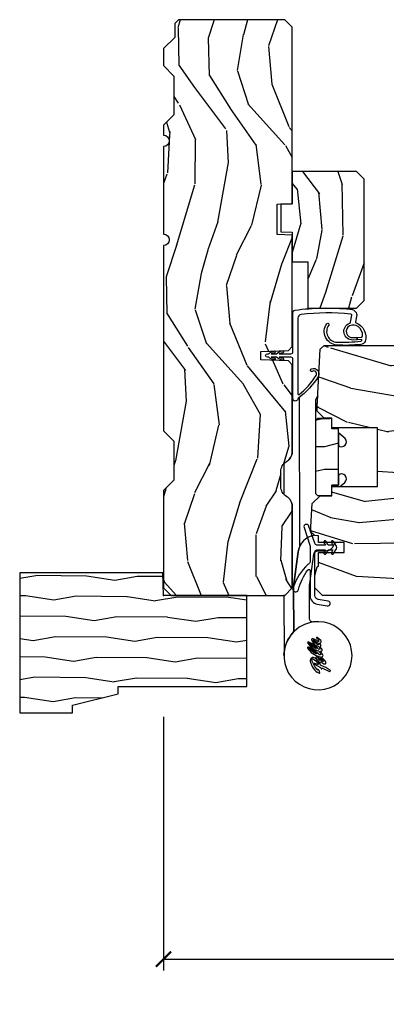
# Model space of a CAD drawing. Units: inches. Extents: x 1 to 367, y 2 to 126.
# Drawn here: x 221 to 224, y 20 to 28 of the extents above; entities that cross this region are included whole.
import ezdxf

# ---------------------------------------------------------------- set-up
doc = ezdxf.new("R2010")
doc.units = ezdxf.units.IN
doc.header["$MEASUREMENT"] = 0
doc.layers.get('Defpoints').update_dxf_attribs({"color": 253})
for name, color, linetype in [('ZP-ANNO-DIMS-DWNLD', 2, 'Continuous'), ('ZP-SECT-HDWR', 53, 'Continuous'), ('ZP-SECT-WDHA', 11, 'Continuous'), ('ZP-SECT-WOOD', 104, 'Continuous'), ('ZP-SECT-WSTP', 40, 'Continuous')]:
    doc.layers.add(name, color=color, linetype=linetype)
doc.layers.add('ZP-ANNO-NPLT', color=7, linetype='Continuous', plot=False)
doc.styles.get("Standard").update_dxf_attribs({"font": 'arial.ttf'})
doc.dimstyles.new('Frame Make Height and Width', dxfattribs={"dimtxt": 0.25, "dimasz": 0.125, "dimexe": 0.09375, "dimexo": 0.25, "dimgap": 0.0875, "dimtad": 0, "dimdec": 4, "dimzin": 10, "dimdsep": 46, "dimlunit": 5, "dimtxsty": 'Standard', "dimblk1": 'ARCHTICK', "dimblk2": 'ARCHTICK', "dimsah": 1, "dimcen": 0.09, "dimclrd": 256, "dimclre": 256, "dimclrt": 255, "dimadec": 3, "dimazin": 2, "dimtfac": 0.75, "dimtdec": 4, "dimtofl": 0, "dimtmove": 2, "dimatfit": 3, "dimfxl": 1, "dimfrac": 2, "dimtolj": 1, "dimtzin": 0, "dimlwd": -1, "dimlwe": -1, "dimarcsym": 0})

# ---------------------------------------------------------------- blocks, each defined once
blk = doc.blocks.new('CS AS W OF OG (13-16th IG) V HJ')
at = {"layer": 'ZP-SECT-WDHA'}
h = blk.add_hatch(dxfattribs=at)
h.set_pattern_fill('WOOD3', color=256, scale=2, angle=170, style=0, pattern_type=2)
h.set_pattern_definition([(165.2363999999999, (-0.0590403804067563, -0.334834636024155), (21.31847901549633, -5.789859065948551), [0.240832, -23.84235799999999]), (181.3099, (-0.2919212775763498, -0.273462918323844), (-8.225759038695628, -0.5804251597106893), [0.3059419999999997, -9.89209799999999]), (215, (-0.5977824941400343, -0.2804569302044939), (-0.3472964628043537, -1.96961611551987), [0.2262739999999999, -2.602152]), (216.8476, (-0.7831354430486783, -0.4102424622597454), (-32.78406714079374, -24.68207778133389), [0.438634, -43.42478999999999]), (182.9946, (-1.134145185805778, -0.6732864899235693), (18.42113293576037, 0.8135587761682705), [0.266834, -26.416494]), (170, (-1.400614092248958, -0.687226428910904), (-2.316911861358276, -1.622319150690555), [0.4999999999999998, -1.499999999999999]), (160.5377, (-1.893017968755061, -0.6004023400774372), (9.500783344918702, -3.706093886339545), [0.24331, -11.922214]), (164.2894000000001, (-0.1528103963468936, -0.8666308226507482), (17.37924160681557, -5.095285093198485), [0.200998, -19.898754]), (170, (-0.3462989833959966, -0.8122050320571077), (-2.316911861358276, -1.622319150690555), [0.2999999999999998, -1.699999999999999]), (198.3008, (-0.6417413092996611, -0.7601105787570361), (-23.74954216806198, -7.997452301142774), [0.2952959999999999, -29.23435]), (222.125, (-0.9221020699562104, -0.8528351379853376), (9.614947161107517, 8.458889687255558), [0.4560699999999999, -22.347438]), (209.2894, (-1.260361584759721, -1.158744439323002), (-13.55417594471107, -7.764298450998116), [0.284254, -28.141088]), (176.3402, (-1.50827596240245, -1.297807235778464), (-16.10421977526048, 0.8087520192303599), [0.362216, -17.748554]), (158.1113, (-1.869752680593535, -1.274686201938863), (26.53271904359165, -10.77101530580106), [0.38833, -38.444646]), (163.2902000000001, (-0.2604722665003862, -1.477211629518308), (-17.37924728909397, 5.095270998947914), [0.342344, -33.89214]), (173.3665, (-0.5883609754178707, -1.378778938991061), (-31.86114692379661, 3.587104350246542), [0.340588, -33.718186]), (203.6901, (-0.9266685749953609, -1.33943471364455), (4.286526959831396, 1.275025577407217), [0.360556, -6.850548]), (217.4896, (-1.256840536432406, -1.484301810946917), (-23.51639970003244, -18.19282732060551), [0.325576, -32.23206399999999]), (184.9314, (-1.515173804735156, -1.682453072583129), (-22.70765962799548, -2.088580424131213), [0.310484, -30.737866]), (170, (-1.824507984852175, -1.709143239524025), (-2.316911861358276, -1.622319150690555), [0.2399999999999999, -1.759999999999999]), (157.0053999999999, (-2.060861845575104, -1.667467676883959), (-17.03194919702135, 7.064893705450891), [0.266834, -26.416494]), (170, (-0.6105808068675742, 0.1076618701534926), (-2.316911861358276, -1.622319150690555), [0, -1.999999999999999]), (33.15240000000005, (-0.938421431011065, -0.1391589660034214), (-34.4063776990759, -22.36517819120654), [0.438634, -43.42479]), (16.5651, (-0.918484852080951, -1.868899562977603), (2.316910657574222, 1.622322022142024), [0.1788859999999999, -4.293249999999997]), (358.1301, (-0.7470237573856338, -1.817898651163333), (12.1649887274718, -0.1141638171402071), [0.282842, -13.859292]), (326.8014, (-0.464331659435544, -1.827127830789578), (9.1534838287124, -5.675715305442), [0.152316, -15.07923]), (196.5651, (-0.938421431011065, -0.1391589660034214), (-2.316910657574222, -1.622322022142024), [0.2236059999999999, -4.248529999999997]), (176.7098, (-1.152747799380194, -0.2029101057712666), (18.0738357497184, -1.156064090092353), [0.3423439999999999, -33.89214]), (159.8753000000001, (-1.494528362511033, -0.1832620354849865), (-32.44156916969214, 11.81290105467157), [0.568858, -56.31699200000001]), (159.6952000000001, (-0.02083778132003999, -0.1181769303614715), (-11.47040035302124, 4.053383878502781), [0.2236059999999999, -22.13707199999999]), (185.5241, (-0.2305495598760388, -0.04058202115425047), (22.70766087856624, 2.088581876288339), [0.37363, -36.989452]), (212.8789, (-0.6024451687271295, -0.07654945249537093), (29.77255931841605, 19.12053269156008), [0.3821, -37.827846]), (204.6952000000001, (-0.9233398657639498, -0.2839779785318086), (-22.12722123007477, -10.31436394025576), [0.316228, -31.306548]), (179.4623, (-1.21064655352717, -0.4160948478806006), (-10.19537476309, -0.2331297955978164), [0.364966, -11.80056]), (163.4181, (-1.575596235271576, -0.4126699691012448), (32.78887834283088, -9.843243356947559), [0.5234499999999999, -51.82155999999999]), (161.8699, (-0.1076618701534926, -0.6105808068675742), (11.4703964642499, -4.053392291597659), [0.2828419999999999, -13.859292]), (181.3099, (-0.3764621138902413, -0.5225670070003332), (-8.225759038695628, -0.5804251597106893), [0.3059419999999997, -9.89209799999999]), (212.5104, (-0.6823233304539258, -0.5295610188809974), (25.13874798031407, 15.8758738578798), [0.325576, -32.23206399999999]), (215, (-0.9568797902635708, -0.7045431619036151), (-0.3472964628043537, -1.96961611551987), [0.367696, -2.460732]), (187.354, (-1.258078332240146, -0.915444651493388), (26.99418906715191, 3.363597875096818), [0.3352619999999999, -33.19084799999998]), (166.6335000000001, (-1.590581630970746, -0.9583580099411932), (31.16654659806278, -7.526378549481374), [0.3405879999999999, -33.71818599999999]), (152.8972999999999, (-1.921943303441566, -0.8796214744741917), (-18.65427096867755, 9.381801796357344), [0.2720299999999999, -26.93091199999999]), (161.2538, (-0.1944859589869594, -1.102984683373677), (-13.44000942209144, 4.40069802947001), [0.2630579999999998, -26.04283399999998]), (184.9314, (-0.4435900476634629, -1.018443847059785), (-22.70765962799548, -2.088580424131213), [0.310484, -30.737866]), (202.0054, (-0.7529242277804826, -1.045134014000681), (10.8899649016545, 4.172367285044429), [0.37736, -18.490604]), (219.8991, (-1.102792344277759, -1.186528147749698), (26.18062003425594, 21.78474614393879), [0.49679, -49.18218]), (185.9454, (-1.48391713275511, -1.505187677040922), (8.225758590440604, 0.5804298226595761), [0.291204, -14.269016]), (163.991, (-1.773555157811884, -1.535350807535167), (-19.34885845132704, 5.442577628555256), [0.3821, -37.827846]), (146.8014000000001, (-2.140836176849845, -1.429972189901235), (-9.153483828712398, 5.675715305442001), [0.152316, -15.07923]), (160.5377, (-0.2986748655871168, -1.693869335180992), (9.500783344918702, -3.706093886339545), [0.24331, -11.922214]), (180.008, (-0.528082799203375, -1.61280146242045), (-22.36036360548723, -0.1189780968844976), [0.345254, -34.1801]), (207.4054, (-0.87333632588755, -1.612849547194429), (-29.0779537470708, -15.18132466061387), [0.428018, -42.37384999999999]), (199.0545999999999, (-0.9060231327712245, 0.1597563234535784), (-15.17649473040698, -5.447387456773114), [0.205912, -20.385348]), (180.7843, (-1.100653346080122, 0.09253222013239792), (32.55573637576239, 0.3521060877535538), [0.4275519999999998, -42.32756599999997]), (162.875, (-1.528164456558613, 0.08667983451154271), (13.44001353167818, -4.400686741272038), [0.4837359999999999, -15.64078])])
edge = h.paths.add_edge_path()
edge.add_line((4.75, -0.1239999999999384), (4.718999999999937, -0.0929999999999751))
edge.add_line((4.718999999999937, -0.0929999999999751), (4.604000000000042, -0.09300000000000352))
edge.add_line((4.604000000000042, -0.09300000000000352), (4.510999999999967, 0))
edge.add_line((4.510999999999967, 0), (4.370999999999981, 0))
edge.add_line((4.370999999999981, 0), (4.284999999999968, -0.08600000000001273))
edge.add_line((4.284999999999968, -0.08600000000001273), (3.965000000000032, -0.08600000000001273))
edge.add_line((3.965000000000032, -0.08600000000001273), (3.879000000000019, 0))
edge.add_line((3.879000000000019, 0), (3.796999999999912, 0))
edge.add_arc((3.75, 0), 0.04699999999991178, -180, 0, ccw=False)
edge.add_line((3.703000000000088, 0), (2.980999999999995, 0))
edge.add_arc((2.934000000000026, 0), 0.04699999999996862, -180, 0, ccw=False)
edge.add_line((2.887000000000057, 0), (1.357999999999834, 0))
edge.add_line((1.357999999999834, 0), (1.271999999999935, -0.08600000000001273))
edge.add_line((1.271999999999935, -0.08600000000001273), (0.9519999999999982, -0.08600000000001273))
edge.add_line((0.9519999999999982, -0.08600000000001273), (0.8659999999999854, 0))
edge.add_line((0.8659999999999854, 0), (0.06200000000001182, 0))
edge.add_line((0.06200000000001182, 0), (0, -0.06199999999996919))
edge.add_line((0, -0.06199999999996919), (0, -1))
edge.add_line((0, -1), (0.06200000000001182, -1.061999999999998))
edge.add_line((0.06200000000001182, -1.061999999999998), (0.73599999999999, -1.061999999999998))
edge.add_arc((0.7360000000000184, -0.9679999999999751), 0.09400000000002662, 269.9999999999869, 329.9999999999986)
edge.add_arc((0.8988127759114661, -1.061999999999955), 0.09399999999995344, 90.0000000000203, 150.0000000000043, ccw=False)
edge.add_line((0.8988127759114377, -0.9680000000000035), (1.023187224088474, -0.9680000000000035))
edge.add_arc((1.023187224088488, -1.06200000000004), 0.0940000000000294, 29.999999999992383, 90.00000000000722, ccw=False)
edge.add_arc((1.185999999999908, -0.9680000000001314), 0.09399999999987367, 209.9999999999777, 270.000000000082)
edge.add_line((1.186000000000035, -1.061999999999998), (1.903920599932121, -1.061999999999998))
edge.add_line((1.903920599932121, -1.061999999999998), (1.936002484329947, -1.03101888436241))
edge.add_line((1.936002484329947, -1.03101888436241), (1.944000000000074, -0.8020000000000067))
edge.add_line((1.944000000000074, -0.8020000000000067), (2.013000000000034, -0.8020000000000067))
edge.add_line((2.013000000000034, -0.8020000000000067), (2.02099751567016, -1.031018884362553))
edge.add_line((2.02099751567016, -1.031018884362553), (2.053079400067872, -1.061999999999998))
edge.add_line((2.053079400067872, -1.061999999999998), (2.972634903813514, -1.061999999999998))
edge.add_line((2.972634903813514, -1.061999999999998), (2.976999999999975, -0.9369999999999692))
edge.add_line((2.976999999999975, -0.9369999999999692), (3.226999999999975, -0.9369999999999692))
edge.add_line((3.226999999999975, -0.9369999999999692), (3.231365096186437, -1.061999999999998))
edge.add_line((3.231365096186437, -1.061999999999998), (4.687999999999988, -1.061999999999998))
edge.add_line((4.687999999999988, -1.061999999999998), (4.75, -1.000000000000014))
edge.add_line((4.75, -1.000000000000014), (4.75, -0.1239999999999384))
h = blk.add_hatch(dxfattribs=at)
h.set_pattern_fill('WOOD3', color=256, scale=2, angle=170, style=0, pattern_type=2)
h.set_pattern_definition([(165.2363999999999, (11.62338743685922, -2.168291183664437), (21.31847901549633, -5.789859065948551), [0.240832, -23.84235799999999]), (181.3099, (11.39050653968962, -2.106919465964125), (-8.225759038695628, -0.5804251597106893), [0.3059419999999997, -9.892097999999988]), (215, (11.08464532312595, -2.113913477844775), (-0.3472964628043537, -1.96961611551987), [0.2262739999999999, -2.602152]), (216.8476, (10.89929237421728, -2.243699009900027), (-32.78406714079374, -24.68207778133389), [0.438634, -43.42478999999999]), (182.9946, (10.54828263146021, -2.506743037563851), (18.42113293576037, 0.8135587761682705), [0.266834, -26.416494]), (170, (10.28181372501703, -2.520682976551186), (-2.316911861358276, -1.622319150690555), [0.4999999999999997, -1.499999999999999]), (160.5377, (9.7894098485109, -2.433858887717719), (9.500783344918702, -3.706093886339545), [0.24331, -11.922214]), (164.2894000000001, (11.52961742091907, -2.70008737029103), (17.37924160681557, -5.095285093198485), [0.200998, -19.898754]), (170, (11.33612883386996, -2.645661579697403), (-2.316911861358276, -1.622319150690555), [0.2999999999999997, -1.699999999999999]), (198.3008, (11.04068650796631, -2.593567126397318), (-23.74954216806198, -7.997452301142774), [0.2952959999999999, -29.23435]), (222.125, (10.76032574730976, -2.686291685625619), (9.614947161107517, 8.458889687255558), [0.4560699999999999, -22.347438]), (209.2894, (10.42206623250627, -2.992200986963283), (-13.55417594471107, -7.764298450998116), [0.284254, -28.141088]), (176.3402, (10.17415185486351, -3.131263783418746), (-16.10421977526048, 0.8087520192303599), [0.362216, -17.748554]), (158.1113, (9.812675136672453, -3.108142749579144), (26.53271904359165, -10.77101530580106), [0.38833, -38.444646]), (163.2902000000001, (11.42195555076557, -3.31066817715859), (-17.37924728909397, 5.095270998947914), [0.342344, -33.89214]), (173.3665, (11.09406684184813, -3.212235486631357), (-31.86114692379661, 3.587104350246542), [0.340588, -33.718186]), (203.6901, (10.75575924227064, -3.172891261284832), (4.286526959831396, 1.275025577407217), [0.360556, -6.850548]), (217.4896, (10.42558728083358, -3.317758358587199), (-23.51639970003244, -18.19282732060551), [0.325576, -32.23206399999999]), (184.9314, (10.16725401253083, -3.515909620223411), (-22.70765962799548, -2.088580424131213), [0.310484, -30.737866]), (170, (9.857919832413813, -3.542599787164306), (-2.316911861358276, -1.622319150690555), [0.2399999999999999, -1.759999999999999]), (157.0053999999999, (9.62156597169087, -3.50092422452424), (-17.03194919702135, 7.064893705450891), [0.266834, -26.416494]), (170, (11.07184701039841, -1.725794677486789), (-2.316911861358276, -1.622319150690555), [0, -1.999999999999999]), (33.15240000000005, (10.74400638625491, -1.972615513643703), (-34.4063776990759, -22.36517819120654), [0.438634, -43.42479]), (16.5651, (10.76394296518504, -3.702356110617885), (2.316910657574222, 1.622322022142024), [0.1788859999999999, -4.293249999999997]), (358.1301, (10.93540405988034, -3.651355198803614), (12.1649887274718, -0.1141638171402071), [0.282842, -13.859292]), (326.8014, (11.21809615783044, -3.66058437842986), (9.1534838287124, -5.675715305442), [0.152316, -15.07923]), (196.5651, (10.74400638625491, -1.972615513643703), (-2.316910657574222, -1.622322022142024), [0.2236059999999999, -4.248529999999996]), (176.7098, (10.52968001788577, -2.036366653411548), (18.0738357497184, -1.156064090092353), [0.3423439999999999, -33.89214]), (159.8753000000001, (10.18789945475496, -2.016718583125282), (-32.44156916969214, 11.81290105467157), [0.568858, -56.31699200000001]), (159.6952000000001, (11.66159003594595, -1.951633478001753), (-11.47040035302124, 4.053383878502781), [0.2236059999999999, -22.13707199999998]), (185.5241, (11.45187825738992, -1.874038568794532), (22.70766087856624, 2.088581876288339), [0.37363, -36.989452]), (212.8789, (11.07998264853887, -1.910006000135667), (29.77255931841605, 19.12053269156008), [0.3821, -37.827846]), (204.6952000000001, (10.75908795150204, -2.11743452617209), (-22.12722123007477, -10.31436394025576), [0.316228, -31.306548]), (179.4623, (10.47178126373882, -2.249551395520896), (-10.19537476309, -0.2331297955978164), [0.364966, -11.80056]), (163.4181, (10.10683158199441, -2.246126516741526), (32.78887834283088, -9.843243356947559), [0.5234499999999999, -51.82155999999999]), (161.8699, (11.5747659471125, -2.444037354507856), (11.4703964642499, -4.053392291597659), [0.2828419999999999, -13.859292]), (181.3099, (11.30596570337576, -2.356023554640629), (-8.225759038695628, -0.5804251597106893), [0.3059419999999997, -9.892097999999988]), (212.5104, (11.00010448681206, -2.363017566521279), (25.13874798031407, 15.8758738578798), [0.325576, -32.23206399999999]), (215, (10.72554802700242, -2.537999709543897), (-0.3472964628043537, -1.96961611551987), [0.367696, -2.460732]), (187.354, (10.42434948502583, -2.74890119913367), (26.99418906715191, 3.363597875096818), [0.3352619999999998, -33.19084799999997]), (166.6335000000001, (10.09184618629524, -2.791814557581475), (31.16654659806278, -7.526378549481374), [0.3405879999999999, -33.71818599999999]), (152.8972999999999, (9.760484513824423, -2.713078022114473), (-18.65427096867755, 9.381801796357344), [0.2720299999999999, -26.93091199999999]), (161.2538, (11.48794185827902, -2.936441231013958), (-13.44000942209144, 4.40069802947001), [0.2630579999999997, -26.04283399999998]), (184.9314, (11.23883776960253, -2.851900394700067), (-22.70765962799548, -2.088580424131213), [0.310484, -30.737866]), (202.0054, (10.92950358948551, -2.878590561640962), (10.8899649016545, 4.172367285044429), [0.37736, -18.490604]), (219.8991, (10.57963547298823, -3.019984695389994), (26.18062003425594, 21.78474614393879), [0.49679, -49.18218]), (185.9454, (10.19851068451089, -3.338644224681204), (8.225758590440604, 0.5804298226595761), [0.291204, -14.269016]), (163.991, (9.908872659454119, -3.368807355175448), (-19.34885845132704, 5.442577628555256), [0.3821, -37.827846]), (146.8014000000001, (9.54159164041613, -3.263428737541517), (-9.153483828712398, 5.675715305442001), [0.152316, -15.07923]), (160.5377, (11.38375295167884, -3.527325882821287), (9.500783344918702, -3.706093886339545), [0.24331, -11.922214]), (180.008, (11.1543450180626, -3.446258010060731), (-22.36036360548723, -0.1189780968844976), [0.345254, -34.1801]), (207.4054, (10.80909149137844, -3.446306094834711), (-29.0779537470708, -15.18132466061387), [0.428018, -42.37384999999999]), (199.0545999999999, (10.77640468449476, -1.673700224186703), (-15.17649473040698, -5.447387456773114), [0.205912, -20.385348]), (180.7843, (10.58177447118587, -1.740924327507884), (32.55573637576239, 0.3521060877535538), [0.4275519999999998, -42.32756599999996]), (162.875, (10.15426336070738, -1.746776713128753), (13.44001353167818, -4.400686741272038), [0.4837359999999999, -15.64078])])
h.paths.add_polyline_path([(3.49636509618631, -1.062000000000197), (3.231365096186323, -1.061999999999941), (3.228082543854271, -0.9679999999999467), (2.999647648518703, -0.9679999999997193), (2.99636509618631, -1.061999999999713), (2.752365096186395, -1.061999999999458), (2.752365096186168, -1.191999999999481), (2.371365096186196, -1.191999999999112), (2.371365096185855, -1.59399999999907), (2.433365096185753, -1.655999999999139), (3.434365096185729, -1.656000000000134), (3.496365096185855, -1.594000000000207)])
h = blk.add_hatch(dxfattribs=at)
h.set_pattern_fill('WOOD3', color=256, scale=2, angle=80, style=0, pattern_type=2)
h.set_pattern_definition([(75.2364, (-0.3348346360241408, 0.0590403804067563), (-5.789859065948554, -21.31847901549633), [0.2408319999999999, -23.84235799999998]), (91.30989999999996, (-0.273462918323844, 0.2919212775763498), (-0.5804251597106882, 8.225759038695628), [0.3059419999999998, -9.892097999999992]), (125, (-0.2804569302044939, 0.59778249414002), (-1.96961611551987, 0.347296462804354), [0.2262739999999999, -2.602152]), (126.8476, (-0.4102424622597312, 0.7831354430486925), (-24.68207778133388, 32.78406714079374), [0.438634, -43.42478999999999]), (92.99459999999993, (-0.6732864899235693, 1.134145185805764), (0.8135587761682679, -18.42113293576037), [0.266834, -26.416494]), (80, (-0.6872264289108898, 1.400614092248958), (-1.622319150690555, 2.316911861358277), [0.4999999999999998, -1.499999999999999]), (70.53770000000004, (-0.6004023400774372, 1.893017968755061), (-3.706093886339547, -9.500783344918702), [0.24331, -11.922214]), (74.28940000000001, (-0.866630822650734, 0.1528103963468936), (-5.095285093198488, -17.37924160681557), [0.200998, -19.89875399999999]), (80, (-0.8122050320571077, 0.3462989833959966), (-1.622319150690555, 2.316911861358277), [0.2999999999999998, -1.699999999999999]), (108.3008, (-0.7601105787570361, 0.6417413092996611), (-7.99745230114277, 23.74954216806198), [0.2952959999999999, -29.23435]), (132.125, (-0.8528351379853376, 0.9221020699562104), (8.458889687255558, -9.61494716110752), [0.4560699999999998, -22.34743799999999]), (119.2894, (-1.158744439322987, 1.260361584759721), (-7.764298450998115, 13.55417594471107), [0.284254, -28.141088]), (86.3402, (-1.297807235778464, 1.50827596240245), (0.8087520192303621, 16.10421977526048), [0.362216, -17.748554]), (68.11130000000006, (-1.274686201938863, 1.869752680593521), (-10.77101530580106, -26.53271904359165), [0.38833, -38.444646]), (73.29020000000003, (-1.477211629518308, 0.2604722665004005), (5.095270998947916, 17.37924728909397), [0.342344, -33.89214]), (83.36649999999999, (-1.378778938991076, 0.5883609754178707), (3.587104350246547, 31.86114692379661), [0.340588, -33.718186]), (113.6900999999999, (-1.33943471364455, 0.9266685749953609), (1.275025577407217, -4.286526959831397), [0.3605559999999999, -6.850547999999998]), (127.4896, (-1.484301810946917, 1.256840536432406), (-18.19282732060551, 23.51639970003244), [0.325576, -32.23206399999999]), (94.93139999999994, (-1.682453072583115, 1.515173804735156), (-2.08858042413121, 22.70765962799548), [0.310484, -30.737866]), (80, (-1.709143239524025, 1.824507984852175), (-1.622319150690555, 2.316911861358277), [0.2399999999999999, -1.759999999999999]), (67.00540000000002, (-1.667467676883959, 2.060861845575104), (7.064893705450894, 17.03194919702135), [0.266834, -26.416494]), (80, (0.1076618701534926, 0.6105808068675742), (-1.622319150690555, 2.316911861358277), [0, -1.999999999999999]), (303.1524, (-0.1391589660034214, 0.938421431011065), (-22.36517819120654, 34.4063776990759), [0.438634, -43.42479]), (286.5651, (-1.868899562977589, 0.9184848520809368), (1.622322022142024, -2.316910657574222), [0.1788859999999999, -4.293249999999995]), (268.1301, (-1.817898651163318, 0.7470237573856338), (-0.1141638171402084, -12.1649887274718), [0.282842, -13.859292]), (236.8014, (-1.827127830789578, 0.464331659435544), (-5.675715305442001, -9.153483828712398), [0.1523159999999999, -15.07922999999999]), (106.5651, (-0.1391589660034214, 0.938421431011065), (-1.622322022142024, 2.316910657574223), [0.2236059999999999, -4.248529999999998]), (86.70979999999999, (-0.2029101057712523, 1.152747799380194), (-1.156064090092355, -18.0738357497184), [0.342344, -33.89214]), (69.87530000000001, (-0.1832620354850008, 1.494528362511033), (11.81290105467158, 32.44156916969214), [0.5688579999999995, -56.31699199999998]), (69.69520000000006, (-0.1181769303614715, 0.02083778132002578), (4.053383878502783, 11.47040035302124), [0.223606, -22.137072]), (95.52409999999995, (-0.04058202115425047, 0.2305495598760388), (2.088581876288336, -22.70766087856624), [0.37363, -36.98945199999999]), (122.8789, (-0.07654945249538514, 0.6024451687271295), (19.12053269156008, -29.77255931841605), [0.3820999999999999, -37.82784599999999]), (114.6952, (-0.2839779785318086, 0.9233398657639498), (-10.31436394025576, 22.12722123007477), [0.316228, -31.306548]), (89.46229999999998, (-0.4160948478806006, 1.21064655352717), (-0.2331297955978149, 10.19537476309), [0.364966, -11.80056]), (73.41809999999994, (-0.4126699691012448, 1.575596235271576), (-9.843243356947564, -32.78887834283088), [0.5234499999999996, -51.82155999999998]), (71.86989999999996, (-0.6105808068675742, 0.1076618701534926), (-4.05339229159766, -11.4703964642499), [0.2828419999999999, -13.859292]), (91.30989999999996, (-0.5225670070003332, 0.3764621138902413), (-0.5804251597106882, 8.225759038695628), [0.3059419999999998, -9.892097999999992]), (122.5104, (-0.5295610188809974, 0.6823233304539116), (15.8758738578798, -25.13874798031408), [0.3255759999999999, -32.23206399999999]), (125, (-0.7045431619036151, 0.9568797902635708), (-1.96961611551987, 0.347296462804354), [0.367696, -2.460732]), (97.35399999999997, (-0.915444651493388, 1.258078332240146), (3.363597875096814, -26.99418906715191), [0.3352619999999999, -33.19084799999998]), (76.63350000000008, (-0.9583580099411932, 1.590581630970746), (-7.526378549481378, -31.16654659806278), [0.3405879999999999, -33.71818599999999]), (62.8973, (-0.8796214744741917, 1.921943303441566), (9.381801796357347, 18.65427096867755), [0.27203, -26.930912]), (71.25379999999997, (-1.102984683373677, 0.1944859589869594), (4.400698029470012, 13.44000942209144), [0.263058, -26.042834]), (94.93139999999994, (-1.018443847059785, 0.4435900476634629), (-2.08858042413121, 22.70765962799548), [0.310484, -30.737866]), (112.0054, (-1.045134014000681, 0.7529242277804826), (4.172367285044428, -10.8899649016545), [0.37736, -18.490604]), (129.8990999999999, (-1.186528147749698, 1.102792344277773), (21.78474614393879, -26.18062003425594), [0.4967899999999999, -49.18217999999999]), (95.94539999999992, (-1.505187677040922, 1.48391713275511), (0.580429822659575, -8.225758590440604), [0.2912039999999999, -14.269016]), (73.991, (-1.535350807535167, 1.773555157811884), (5.442577628555259, 19.34885845132704), [0.3821, -37.827846]), (56.80140000000003, (-1.429972189901235, 2.140836176849845), (5.675715305442003, 9.153483828712396), [0.152316, -15.07923]), (70.53770000000004, (-1.693869335181006, 0.2986748655871168), (-3.706093886339547, -9.500783344918702), [0.24331, -11.922214]), (90.00799999999995, (-1.612801462420435, 0.528082799203375), (-0.1189780968844945, 22.36036360548723), [0.345254, -34.1801]), (117.4054, (-1.612849547194429, 0.8733363258875357), (-15.18132466061387, 29.07795374707081), [0.428018, -42.37385]), (109.0546, (0.1597563234535784, 0.9060231327712245), (-5.447387456773112, 15.17649473040698), [0.205912, -20.385348]), (90.78429999999996, (0.09253222013239792, 1.100653346080122), (0.3521060877535493, -32.55573637576239), [0.427552, -42.32756599999999]), (72.87500000000004, (0.0866798345115285, 1.528164456558599), (-4.40068674127204, -13.44001353167818), [0.4837359999999999, -15.64078])])
edge = h.paths.add_edge_path()
edge.add_line((1.649000000000001, -5.072499881467152), (1.646834912291524, -5.134499881467278))
edge.add_line((1.646834912291524, -5.134499881467278), (0.7762405631328875, -5.134499881467278))
edge.add_arc((0.7762405631329301, -5.321999881467292), 0.1875000000000151, 90.00000000001315, 177.9999999999919)
edge.add_line((0.5888547830668358, -5.315456225835547), (0.5720211285917003, -5.797509019061877))
edge.add_line((0.5720211285917003, -5.797509019061877), (0.5564976361412164, -5.812499881467048))
edge.add_line((0.5564976361412164, -5.812499881467048), (0.4950626135182574, -5.812499881467161))
edge.add_line((0.4950626135182574, -5.812499881467161), (0.4795391210677735, -5.797509019061764))
edge.add_line((0.4795391210677735, -5.797509019061764), (0.4764289081899733, -5.708444175326704))
edge.add_line((0.4764289081899733, -5.708444175326704), (0.4627428574605119, -5.708444175326704))
edge.add_arc((0.4627428574606114, -5.27044417532673), 0.4379999999999775, 220.0419157945425, 269.99999999998647, ccw=False)
edge.add_line((0.127421447684128, -5.552230534374658), (0.01498455854698477, -5.547124805115587))
edge.add_line((0.01498455854698477, -5.547124805115587), (0, -5.53144436029369))
edge.add_line((0, -5.53144436029369), (0, -1.312064117530682))
edge.add_line((0, -1.312064117530682), (0.06200000000001182, -1.250064117530556))
edge.add_line((0.06200000000001182, -1.250064117530556), (0.1645039177229819, -1.250064117530556))
edge.add_line((0.1645039177229819, -1.250064117530556), (0.235681502941361, -1.268665229394074))
edge.add_line((0.235681502941361, -1.268665229394074), (0.245580391077624, -1.278564117530451))
edge.add_line((0.245580391077624, -1.278564117530451), (0.3537279304360936, -1.278564117530451))
edge.add_line((0.3537279304360936, -1.278564117530451), (0.3537279304360936, -1.491064117530541))
edge.add_line((0.3537279304360936, -1.491064117530541), (0.4377279304361537, -1.491064117530541))
edge.add_line((0.4377279304361537, -1.491064117530541), (0.4377279304361537, -1.278564117530564))
edge.add_line((0.4377279304361537, -1.278564117530564), (0.4930178729804311, -1.278564117530564))
edge.add_line((0.4930178729804311, -1.278564117530564), (0.4941994805878949, -1.247799881467373))
edge.add_line((0.4941994805878949, -1.247799881467373), (0.5251994805880713, -1.216799881467082))
edge.add_line((0.5251994805880713, -1.216799881467082), (0.5649999999998272, -1.216799881467082))
edge.add_line((0.5649999999998272, -1.216799881467082), (0.7600591729707276, -1.227022499551268))
edge.add_line((0.7600591729707276, -1.227022499551268), (0.8219742041255813, -1.292267328838321))
edge.add_line((0.8219742041255813, -1.292267328838321), (0.8219742041255813, -1.390085084253329))
edge.add_line((0.8219742041255813, -1.390085084253329), (0.8999742041255558, -1.390085084253329))
edge.add_line((0.8999742041255558, -1.390085084253329), (0.8999742041255558, -1.765085084253556))
edge.add_line((0.8999742041255558, -1.765085084253556), (1.383974204125707, -1.765085084253556))
edge.add_line((1.383974204125707, -1.765085084253556), (1.383974204125707, -1.390085084253329))
edge.add_line((1.383974204125707, -1.390085084253329), (1.461974204125909, -1.390085084253329))
edge.add_line((1.461974204125909, -1.390085084253329), (1.461974204125909, -1.325808307579692))
edge.add_line((1.461974204125909, -1.325808307579692), (1.521795797030904, -1.269039735588095))
edge.add_line((1.521795797030904, -1.269039735588095), (1.561795797029163, -1.269039735588095))
edge.add_line((1.561795797029163, -1.269039735588095), (2.031042484422642, -1.29363191241022))
edge.add_line((2.031042484422642, -1.29363191241022), (2.062000000000012, -1.32625432705369))
edge.add_line((2.062000000000012, -1.32625432705369), (2.062000000000012, -5.114499881467296))
edge.add_line((2.062000000000012, -5.114499881467296), (2.04200000000003, -5.134499881467278))
edge.add_line((2.04200000000003, -5.134499881467278), (1.812165087708536, -5.134499881467278))
edge.add_line((1.812165087708536, -5.134499881467278), (1.810000000000059, -5.072499881467152))
edge.add_line((1.810000000000059, -5.072499881467152), (1.649000000000001, -5.072499881467152))
h = blk.add_hatch(dxfattribs=at)
h.set_pattern_fill('WOOD', color=256, scale=0.0468, style=0)
h.set_pattern_definition([(90, (0.09360000000000923, -0.1872000000000043), (0.1872, 0.1872), [0.1872, -1.6848]), (90, (0.1403999999999996, 0.3743999999999943), (0.1872, 0.1872), [0.1872, -0.7488]), (63.43494882, (-0.09360000000000923, -0.1872000000000043), (0.1871999809636319, 0.1872000018741343), [0.4185919295999998, -3.767327319599998]), (104.03624347, (0, -0.936000000000007), (0.1872000169911827, 0.1872000283553994), [0.1929613608, -1.3507293852]), (104.03624347, (-0.0467999999999904, -0.5615999999999985), (0.1872000169911827, 0.1872000283553994), [0.1929613608, -1.3507293852]), (104.03624347, (0.3275999999999897, -1.123199999999997), (0.1872000169911827, 0.1872000283553994), [0.1929613608, -1.3507293852]), (75.96375652999998, (0.09360000000000923, 0.1872000000000043), (0.1872000283553994, 0.1872000169911827), [0.1929613608, -7.525492369199999]), (75.96375652999998, (0.8423999999999978, 2.808000000000007), (0.1872000283553994, 0.1872000169911827), [0.1929613608, -7.525492369199999]), (75.96375652999998, (1.403999999999996, 5.241600000000005), (0.1872000283553994, 0.1872000169911827), [0.1929613608, -7.525492369199999]), (116.56505118, (0.09360000000000923, 0.7488000000000028), (0.1872000018741343, 0.187199980963632), [0.2092959648, -3.9766232844]), (116.56505118, (1.403999999999996, -1.684799999999996), (0.1872000018741343, 0.187199980963632), [0.2092959648, -3.9766232844]), (116.56505118, (0.8423999999999978, -0.3743999999999943), (0.1872000018741343, 0.187199980963632), [0.2092959648, -3.9766232844])])
h.paths.add_polyline_path([(1.443474204126233, -1.255085084253338), (0.840474204126167, -1.255085084253352), (0.8244742041260906, -1.271085084253357), (0.8244742041260906, -1.390085084253357), (0.9104742041261034, -1.390085084253357), (0.9104742041261034, -1.443085084253354), (1.373474204126069, -1.443085084253354), (1.373474204126069, -1.390085084253329), (1.459474204126082, -1.390085084253357), (1.459474204126082, -1.271085084253329)])
at = {"layer": 'ZP-ANNO-NPLT'}
blk.add_point((0, 0), dxfattribs=at)
at = {"layer": 'ZP-SECT-HDWR'}
for points in [[(0.3591752676964006, -1.111271931413043), (0.1157540582127012, -1.078265665720338, 0.03370557634452847), (0.04857222172586262, -1.073731709810403), (-0.2880581468573382, -1.074666830979993, -0.1868106134494147), (-0.3087634372875527, -1.066738391310324, 0.1851950617951276), (-0.4952342280391804, -0.9946668309799662), (-0.4966726238237698, -0.9946668309799662, -0.001288312192898985), (-0.4952342231662215, -0.9946668309799662), (-0.4745517462064299, -0.994666830979952, 2.825538907677711), (-0.2187761877942194, -1.238706068784765, -0.4523889739062069), (-0.1880320099593291, -1.203731709810413), (0.04823478260937009, -1.203731709810413, -0.03370557634454745), (0.09862115997452747, -1.20713217674286), (0.3417079902098976, -1.240093102876457, -0.3752687439443236), (0.368542716347747, -1.270811997610039), (0.368542716347747, -1.338557973781775, 0.326549931599234), (0.4181220005862087, -1.406376705354688, -0.2295098631063195), (0.4377279304361537, -1.424991403303167), (0.4377279304361537, -1.278564117530564), (0.4930178729804311, -1.278564117530564), (0.4941994805878949, -1.247799881467387), (0.4965348673937342, -1.245464494661476, 0.3308149998918517)], [(1.624790659938867, -1.067999999999984), (1.702542716347693, -1.067999999999984), (1.702542716347693, -1.061999999999998), (1.186000000000035, -1.061999999999998, -0.2679491924316105), (1.104593612044255, -1.015000000000029, 0.07244244377966809), (1.087804873028858, -0.993731709810362), (0.8341951269710535, -0.993731709810362, 0.07244244377932592), (0.8174063879557707, -1.01499999999993, -0.267949192431271), (0.73599999999999, -1.061999999999998), (0.06200000000001182, -1.061999999999998), (0, -0.9999999999999858), (0, -0.993731709810362), (-0.4966726238237698, -0.9946668309799662, -0.06347678662863741), (-0.4745517462064299, -0.994666830979952, -0.1616101857743165), (-0.3087634372875527, -1.066738391310324, 0.1868106134491653), (-0.2880581468573382, -1.074666830979993), (0.04857222172586262, -1.07373170981036, -0.03370557634452847), (0.1157540582127012, -1.078265665720295), (0.3591752676964006, -1.111271931413, -0.0711486519864959), (0.4030285082477576, -1.123731709810357), (1.63514049200586, -1.123662842444638), (1.627126814481926, -1.113009899585037, 0.2310628387640854), (1.620306044387348, -1.107490721468267, -0.9268547368852517)], [(-0.5422897387245484, -1.211470659112294, 0.2418937458254876), (-0.6412811561367562, -1.283368603425998, 0.3323786517156605), (-0.6369260755468531, -1.289127767099259, 0.2108413096015503), (-0.6065965633131327, -1.271891059447043, 0.7512821873951058), (-0.6075350486798925, -1.270657150251736), (-0.6160438601477836, -1.273938657481594, -0.8205974270187164), (-0.6168908128204293, -1.272601247811707, -0.1268404053778787), (-0.5287889198511948, -1.223477455167057, -0.6561358390262338), (-0.5216555558672553, -1.232560314886641, -0.1395993681581569), (-0.5657509801610558, -1.277762422526422, -0.675813411379781), (-0.5695126317179984, -1.27479304967207), (-0.5618476670922519, -1.248732219477233, 1.464535701387178), (-0.5676976104300593, -1.246058266617709), (-0.5932859607814862, -1.29585748391996, -0.3149910774558197), (-0.6021204871049122, -1.300522615849076, 0.9803391513983871), (-0.6031151626602878, -1.307366828777973, -0.4956016856742048), (-0.6005936461508554, -1.312135738407264), (-0.626810689173908, -1.368721629972981, 0.8976688643400588), (-0.6166353509886449, -1.374843396680603, 0.08540218163069259), (-0.5779550131856013, -1.300358133967478, -0.2125714784411127), (-0.5748114946256919, -1.296827680347235, 0.1117083213794697), (-0.5262933746062117, -1.260181012548713), (-0.5181235161842324, -1.250509034800345, 0.7258312309055235)], [(-0.4405399813804252, -1.201752659015611, -1.156810742912726), (-0.4342199929562867, -1.204638840613299), (-0.4303333557843416, -1.204638840613299, 0.008606985205988835), (-0.4270897367275666, -1.197043967718471, 0.7393986706117547), (-0.4322520829500718, -1.188275192872553, 0.2004953199167703), (-0.505800100253964, -1.290871307752866, -0.1851673149470025), (-0.5080966322391305, -1.294301636564825), (-0.5420435812573032, -1.318264160517828, -0.7633116331699076), (-0.5460762381933364, -1.316463097178641), (-0.540747375430783, -1.309358004093951), (-0.5215780688263294, -1.292043748450936, 1.024074146251899), (-0.5239341750934727, -1.286491855378472), (-0.5342858327667273, -1.289950504975138, -0.9548701188363469), (-0.5358634678898397, -1.286391992506125), (-0.5176179273089474, -1.276054734598191, -0.7599766355463349), (-0.5166030452314772, -1.278030989228085), (-0.5169774723503906, -1.279629051092343, 0.9565614050221909), (-0.5138460632188071, -1.280439066745458), (-0.5071207693019915, -1.266316059572816, 0.7513841005802342), (-0.5151903904954906, -1.258245035834079, 0.1659594929503628), (-0.5512744066154482, -1.288940876135499, 0.6572544484345804), (-0.5454547616654963, -1.299942433518737, 0.2870745988335144), (-0.5642652459855526, -1.332501133947403, 0.5332738063699033), (-0.5519682245392232, -1.340138170767034, 0.1156072362210434), (-0.5254450205011381, -1.319796146864391, -0.0701875213069112), (-0.5103865269966263, -1.305926916299455, -0.5526400851295247), (-0.5058657874726578, -1.30786801282801, 0.5505057678009095), (-0.4888466981899455, -1.315241663743578, 0.02395086106194627), (-0.463781238446245, -1.296363720880635, -0.7124099900348595), (-0.460649654948611, -1.298260558184069, 0.5884847508723865), (-0.4478512665327798, -1.309458532816976, 0.1355134900576856), (-0.434442702215847, -1.299998906060267, -0.1177803930039983), (-0.4255782453155916, -1.293269788927063, -0.3439184216296053), (-0.4236532424185953, -1.293756540753634, 0.151326774825002), (-0.4187986659778744, -1.297147944591103, 0.3068219492680555), (-0.3965551672774836, -1.290607065524071, -0.6299178353817362), (-0.3920332713209973, -1.291727327260332, 0.6224499038635165), (-0.371565021486731, -1.297031876022388), (-0.3473343598889187, -1.268889687448521, 1.491110340202441), (-0.3512076593742677, -1.264658290938542, -0.1880755465152364), (-0.3779788101037411, -1.280436453667164, -0.8753736343768462), (-0.3801999452964537, -1.273254720611305, 0.06051167870072062), (-0.3611814324083298, -1.248830369441677, 0.9165998899527963), (-0.3645437622758436, -1.24546720419977, 0.2105610243580569), (-0.3894277289382444, -1.271696471023262, -0.2120215813079981), (-0.4055687618629236, -1.281784134730586, -0.4811409248096034), (-0.4075862399643029, -1.279095142385387, -0.1339355050226093), (-0.4033104496475062, -1.268749125192656, -0.09106819713377988), (-0.3747904747374378, -1.238619702046321, -1.019066900480086), (-0.370466999573182, -1.242384718176424, 0.7529793042032907), (-0.3696735520848051, -1.24340120991144, 0.2925978744806984), (-0.3558010233934965, -1.229999393678284, 0.5241762494840304), (-0.367197066801964, -1.221340727669642, 0.2060027627441796), (-0.4220838240642024, -1.278175627406966, -0.07892356928550125), (-0.4311246615382061, -1.287836981019169, -0.976015619611815), (-0.4443481230737234, -1.27885486108589, 0.07586432417509754), (-0.384812529426199, -1.199905111462343), (-0.3896177548904234, -1.199928019854752, -0.04881183883606512), (-0.435279246987875, -1.258890368519971, -0.8118714225938557), (-0.4371651040887627, -1.25773525051757, -0.1441748506803343), (-0.3935348378238359, -1.197772775790071, -0.6649368287851646), (-0.3896177548904234, -1.199928019854752), (-0.384812529426199, -1.199905111462343, 0.0007796372140532489), (-0.3843287272945872, -1.199004848519479, 0.8740987855633946), (-0.3946362796170888, -1.191556904261972, 0.1780993401300545), (-0.4539893299929645, -1.268329292720679, -0.3214306565805523), (-0.4833302975364404, -1.29742018243391, -0.6543324826581951), (-0.4878473388116618, -1.284071321380196, 0.1032889207426382), (-0.4303333557843416, -1.204638840613299), (-0.4342199929562867, -1.204638840613299), (-0.4770816721354549, -1.262168843040584, -1.093134217586494), (-0.4815689737670255, -1.258926878694112, -0.07665900017963224)], [(1.521795797031018, -1.269029281253395), (1.561795797030982, -1.269029281253509), (1.646013582972614, -1.273453402725508, 0.2117910957723186), (1.601542716347694, -1.253731709810396), (1.443474204126233, -1.253731709810396), (1.443474204126233, -1.255085084253338), (1.459474204126082, -1.271085084253315), (1.459474204126082, -1.3737317098104), (1.461974204125909, -1.3737317098104), (1.461974204125909, -1.325797853244723)], [(0.9921840099474366, -1.443085084253354), (0.9088021907688244, -1.443085084253354), (0.9088021907688244, -1.390085084253357), (0.8983021907682769, -1.390085084253329), (0.8983021907682769, -1.458732881023508, -0.0979517279249153), (0.9076006061726503, -1.466740415079713), (0.9324697741550381, -1.496378335367453, 0.9999999999998296)], [(1.295453321822947, -1.497946765382508), (1.341661992537183, -1.443085084253354), (1.237229409390579, -1.443085084253354, 0.9729746177502309)]]:
    blk.add_lwpolyline(points, format="xyb", close=True, dxfattribs=at)
blk.add_arc((-0.4969838458326876, -1.274193130299636), 0.2804618200862882, 7.269166775266937, 90.09671905360895, dxfattribs=at)
at = {"layer": 'ZP-SECT-WOOD'}
blk.add_lwpolyline([(4.75, -0.1239999999999384), (4.718999999999937, -0.0929999999999751), (4.604000000000042, -0.09300000000000352), (4.510999999999967, 0), (4.370999999999981, 0), (4.284999999999968, -0.08600000000001273), (3.965000000000032, -0.08600000000001273), (3.879000000000019, 0), (3.796999999999912, 0, -1), (3.703000000000088, 0), (2.980999999999995, 0, -1), (2.887000000000057, 0), (1.357999999999834, 0), (1.271999999999935, -0.08600000000001273), (0.9519999999999982, -0.08600000000001273), (0.8659999999999854, 0), (0.06200000000001182, 0), (0, -0.06199999999996919), (0, -1), (0.06200000000001182, -1.061999999999998), (0.73599999999999, -1.061999999999998, 0.2679491924311774), (0.8174063879557707, -1.014999999999986, -0.2679491924310474), (0.8988127759114377, -0.9680000000000035), (1.023187224088474, -0.9680000000000035, -0.2679491924311919), (1.104593612044255, -1.015000000000029, 0.2679491924316105), (1.186000000000035, -1.061999999999998), (1.903920599932121, -1.061999999999998), (1.936002484329947, -1.03101888436241), (1.944000000000074, -0.8020000000000067), (2.013000000000034, -0.8020000000000067), (2.02099751567016, -1.031018884362553), (2.053079400067872, -1.061999999999998), (2.972634903813514, -1.061999999999998), (2.976999999999975, -0.9369999999999692), (3.226999999999975, -0.9369999999999692), (3.231365096186437, -1.061999999999998), (4.687999999999988, -1.061999999999998), (4.75, -1.000000000000014)], format="xyb", close=True, dxfattribs=at)
for points in [[(3.49636509618631, -1.062000000000197), (3.231365096186323, -1.061999999999941), (3.228082543854271, -0.9679999999999467), (2.999647648518703, -0.9679999999997193), (2.99636509618631, -1.061999999999713), (2.752365096186395, -1.061999999999458), (2.752365096186168, -1.191999999999481), (2.371365096186196, -1.191999999999112), (2.371365096185855, -1.59399999999907), (2.433365096185753, -1.655999999999139), (3.434365096185729, -1.656000000000134), (3.496365096185855, -1.594000000000207)], [(1.443474204126233, -1.255085084253338), (0.840474204126167, -1.255085084253352), (0.8244742041260906, -1.271085084253357), (0.8244742041260906, -1.390085084253357), (0.9104742041261034, -1.390085084253357), (0.9104742041261034, -1.443085084253354), (1.373474204126069, -1.443085084253354), (1.373474204126069, -1.390085084253329), (1.459474204126082, -1.390085084253357), (1.459474204126082, -1.271085084253329), (1.443474204126233, -1.255085084253338)]]:
    blk.add_lwpolyline(points, close=True, dxfattribs=at)
blk.add_lwpolyline([(0, -5.53144436029369), (0, -1.312064117530682), (0.06200000000001182, -1.250064117530556), (0.1645039177229819, -1.250064117530556), (0.235681502941361, -1.268665229394074), (0.245580391077624, -1.278564117530451), (0.3537279304360936, -1.278564117530451), (0.3537279304360936, -1.491064117530541), (0.4377279304361537, -1.491064117530541), (0.4377279304361537, -1.278564117530564), (0.4930178729804311, -1.278564117530564), (0.4941994805878949, -1.247799881467373), (0.5251994805880713, -1.216799881467082), (0.5649999999998272, -1.216799881467082), (0.7600591729707276, -1.227022499551268), (0.8219742041255813, -1.292267328838321), (0.8219742041255813, -1.390085084253329), (0.8999742041255558, -1.390085084253329), (0.8999742041255558, -1.765085084253556), (1.383974204125707, -1.765085084253556), (1.383974204125707, -1.390085084253329), (1.461974204125909, -1.390085084253329), (1.461974204125909, -1.325808307579692), (1.521795797030904, -1.269039735588095), (1.561795797029163, -1.269039735588095), (2.031042484422642, -1.29363191241022), (2.062000000000012, -1.32625432705369), (2.062000000000012, -5.114499881467296)], dxfattribs=at)
at = {"layer": 'ZP-SECT-WSTP'}
for points in [[(2.333790659939837, -1.068000000000254, -0.3888787318529667), (2.353714553901625, -1.086256885145346, -0.06140973057870692), (2.361267966570608, -1.537975928329914, -0.4142135623734763), (2.313997940892591, -1.594310151253538), (2.257692588208045, -1.583502724313561, 0.2968535854988438), (2.249101324082233, -1.590231250775773, -0.3878614598701835), (2.096353895106972, -1.663961455911348, -0.301122564867728), (2.071665949481826, -1.628240242972922, -0.05101851838302789), (2.065966670564706, -1.42972490610147, -0.5864592326907935), (2.241412960596335, -1.347620892315788, -1), (2.229091160819166, -1.363374407804415, 0.6053091134002452), (2.089709217726124, -1.430661487979719, 0.04240395384252903), (2.098254397289224, -1.628897707890346, 0.7845290447452314), (2.111521822426766, -1.633605121415698), (2.109431260694123, -1.599271288736972), (2.129431260694105, -1.598053503497439), (2.131601709204858, -1.633699337265725, 0.3768870939611536), (2.14090089543771, -1.643068264543999, 0.2568251743767238), (2.217796783847746, -1.607382687013214, 0.2849118960608997), (2.223410477820437, -1.535925233518569, 0.8110169820417475), (2.127260812183408, -1.562407669729268), (2.129431260694105, -1.598053503497439), (2.109431260694123, -1.599271288736972), (2.107260812183426, -1.5636254549688, -0.8765405279724218), (2.24544444798147, -1.536733640891825, 0.3465699507773931), (2.255796975448106, -1.543515775438649), (2.312504100579019, -1.554288051844267, 0.4142135623734973), (2.321594490132497, -1.543454547435957, 0.05429489846116067), (2.317859942181656, -1.135385327717856, 0.388878731853014), (2.287974101238888, -1.108000000000217), (1.663658452009088, -1.107999999999535, 0.5669204516526223), (1.657250821290816, -1.118631079464222, 0.08386113262612217), (1.815591369789175, -1.25929218162274, 0.82530364265169), (1.848277339647126, -1.225536511517689, -1.003303237906533), (1.868864794920057, -1.221506829843094, -0.6955187798165838), (1.808646412109326, -1.278553741710937, -0.0873895342870258), (1.62712681448312, -1.113009899585848, 0.2310628387645006), (1.620306044388514, -1.107490721469105, -0.8741520644216912), (1.622377617985421, -1.068146102938144), (1.948790659939846, -1.067999999999799, 0.4142135623692454), (1.964790659939808, -1.052000000000064), (1.964790659941173, -0.9536408471699787, 0.03490314445007609), (1.957794161728998, -0.9862277324719884, -0.992566726735963), (1.941583391571498, -0.9767370587686486, -0.0830269202106708), (1.964790659939922, -0.9329999999999217), (1.964790659941286, -0.8886408471699241, 0.03785948867519301), (1.958936343152232, -0.9182539927952433, -0.9605350651281677), (1.943259168691952, -0.9096084043958825, -0.143077410771049), (1.964790659940036, -0.8679999999998671), (1.964790659940036, -0.8579999999998762, -1), (1.994790659940008, -0.8580000000018089), (1.994790659938758, -0.8679999999994124, -0.1436365564694445), (2.016322151188092, -0.9096084043959394, -0.9716457072149202), (2.000644976727699, -0.9182539927952433, 0.04840641854542731), (1.994790659940008, -0.8886408471704925), (1.994790659938701, -0.9329999999993532, -0.1124246655660406), (2.017997928308546, -0.9767370587686202, -0.9999854418725574), (2.001716486364671, -0.9861070239634699, 0.02554671813292347), (1.994790659939895, -0.9536408471705471), (1.994790659939838, -1.05199999999995, 0.4142135623730722), (2.010790659939801, -1.067999999999913)], [(0.5697279304362155, -1.159317128248347), (0.4062873236837277, -1.21006411753055), (0.2736095351673384, -1.210064117530536, -0.1094398996383283), (0.2550558233263018, -1.191676459515961, 0.1206991208778867), (0.06826761496461131, -1.069890157122643, 1.196219956690947), (0.04924778854456235, -1.11431673602462, -0.09654415784084733), (0.2092857887294031, -1.19164266806979, -0.8774533042021532), (0.20159949089782, -1.210064117530536), (-0.001588575122127622, -1.210064117530536, 0.3644726720109672), (-0.07153169172636353, -1.268859182475225), (-0.08597435593117098, -1.35162610765579, 1), (-0.04656978319655991, -1.358502127405259), (-0.03212711899152509, -1.275735202224695, -0.3644726720094486), (-0.001588575122241309, -1.250064117530542), (0.3597279304361791, -1.250064117530542, -0.414213562373095), (0.3757279304361418, -1.266064117530533), (0.3757279304361418, -1.335950868876523), (0.3557279304360463, -1.324403863492677, 1), (0.3457279304360554, -1.341724371568318), (0.3757279304361418, -1.359044879644046), (0.3757279304361418, -1.397517112146858), (0.3557279304360463, -1.385970106763011, 1), (0.3457279304360554, -1.403290614838625), (0.3857279304361327, -1.426384625606232, 0.2679491924307801), (0.4057279304361145, -1.426384625606232), (0.4457279304361919, -1.403290614838625, 1), (0.4357279304362009, -1.385970106763011), (0.4157279304362191, -1.397517112146858), (0.4157279304362191, -1.359044879644046), (0.4457279304361919, -1.341724371568318, 1), (0.4357279304362009, -1.324403863492705), (0.4157279304362191, -1.335950868876523), (0.4157279304362191, -1.266064117530533, -0.4142135623732576), (0.4317279304361819, -1.250064117530528), (0.5697279304362155, -1.199317128248353, 0.4142135623711115), (0.5857279304360645, -1.183317128248348), (0.5857279304360645, -1.175317128248338, 0.4142135623710139)]]:
    blk.add_lwpolyline(points, format="xyb", close=True, dxfattribs=at)
blk = doc.blocks.new('_ArchTick')
at = {"color": 0, "linetype": 'ByBlock', "const_width": 0.15}
blk.add_lwpolyline([(-0.5, -0.5), (0.5, 0.5)], dxfattribs=at)
blk = doc.blocks.new('*D352')
at = {"layer": 'Defpoints', "color": 0, "transparency": 16777216}
for p in [(222.374999999999, 22.125), (249.3681042409884, 22.12499999999876), (222.374999999999, 19.875)]:
    blk.add_point(p, dxfattribs=at)
at = {"layer": 'ZP-ANNO-DIMS-DWNLD', "transparency": 16777216}
for p, q in [((222.374999999999, 21.875), (222.374999999999, 19.78125)), ((249.3681042409884, 21.87499999999876), (249.3681042409884, 19.78125)), ((222.374999999999, 19.875), (234.5805221068511, 19.875)), ((249.3681042409884, 19.875), (237.1625821341363, 19.875))]:
    blk.add_line(p, q, dxfattribs=at)
at = {"layer": 'ZP-ANNO-DIMS-DWNLD', "transparency": 16777216, "xscale": 0.125, "yscale": 0.125, "zscale": 0.125, "rotation": 180}
blk.add_blockref('_ArchTick', (222.374999999999, 19.875), dxfattribs=at)
at = {"layer": 'ZP-ANNO-DIMS-DWNLD', "transparency": 16777216, "xscale": 0.125, "yscale": 0.125, "zscale": 0.125}
blk.add_blockref('_ArchTick', (249.3681042409884, 19.875), dxfattribs=at)
at = {"layer": 'ZP-ANNO-DIMS-DWNLD', "color": 255, "transparency": 16777216, "insert": (235.8715521204937, 19.875), "char_height": 0.25, "attachment_point": 5}
blk.add_mtext('\\A1;FRAME WIDTH', dxfattribs=at)
blk = doc.blocks.new('WIACM- Brickmould 1.875in rabbit - 3445')
at = {"layer": 'ZP-SECT-WDHA'}
h = blk.add_hatch(dxfattribs=at)
h.set_pattern_fill('WOOD1', color=256, scale=0.375, angle=63, style=0, pattern_type=2)
h.set_pattern_definition([(279.8699, (-1.304842728051085, 0.4267526787380885), (-0.1575156361100373, 1.342875208044608), [0.1875, -1.6875]), (269.5651, (-1.102456631638496, 0.5761552154597722), (0.1638815900311376, -0.5043738255379825), [0.41926275, -0.41926275]), (261.4349, (-0.9353929083531769, 0.4910319967586072), (-0.006366035749044929, -0.8385012039073971), [0.237171, -0.9486832500000001])])
h.paths.add_polyline_path([(0.1879999999999882, 1.186999999999998), (-0.9679999999999893, 1.186999999999998), (-0.9679999999999893, 0.75), (-0.9060000000000059, 0.75), (-0.8120000000000118, 0.375), (-0.75, 0.375), (-0.75, -0.6880000000000024), (0, -0.6880000000000024), (0, 0), (0.1880000000000166, 0.006565104664453258)])
at = {"layer": 'ZP-ANNO-NPLT'}
blk.add_point((0, 0), dxfattribs=at)
at = {"layer": 'ZP-SECT-WOOD'}
blk.add_lwpolyline([(0.1879999999999882, 1.186999999999998), (-0.9679999999999893, 1.186999999999998), (-0.9679999999999893, 0.75), (-0.9060000000000059, 0.75), (-0.8120000000000118, 0.375), (-0.75, 0.375), (-0.75, -0.6880000000000024), (0, -0.6880000000000024), (0, 0), (0.1880000000000166, 0.006565104664453258)], close=True, dxfattribs=at)

msp = doc.modelspace()

# ---------------------------------------------------------------- block references
at = {"rotation": 90}
for name, p in [('CS AS W OF OG (13-16th IG) V HJ', (222.374999999999, 22.87499999999996)), ('WIACM- Brickmould 1.875in rabbit - 3445', (222.374999999999, 22.875))]:
    msp.add_blockref(name, p, dxfattribs=at)

# ---------------------------------------------------------------- dimensions: what is measured, and where the dimension line sits
at = {"layer": 'ZP-ANNO-DIMS-DWNLD'}
dim = msp.add_linear_dim(base=(222.374999999999, 19.875), p1=(249.3681042409884, 22.12499999999876), p2=(222.374999999999, 22.125), text='FRAME WIDTH', dimstyle='Frame Make Height and Width', override={"dimscale": 1, "dimlfac": 1, "dimpost": '"\\X'}, dxfattribs=at)
dim.commit()
dim.dimension.update_dxf_attribs({"geometry": '*D352', "text_midpoint": (235.8715521204937, 19.875)})

doc.saveas('drawing.dxf')
